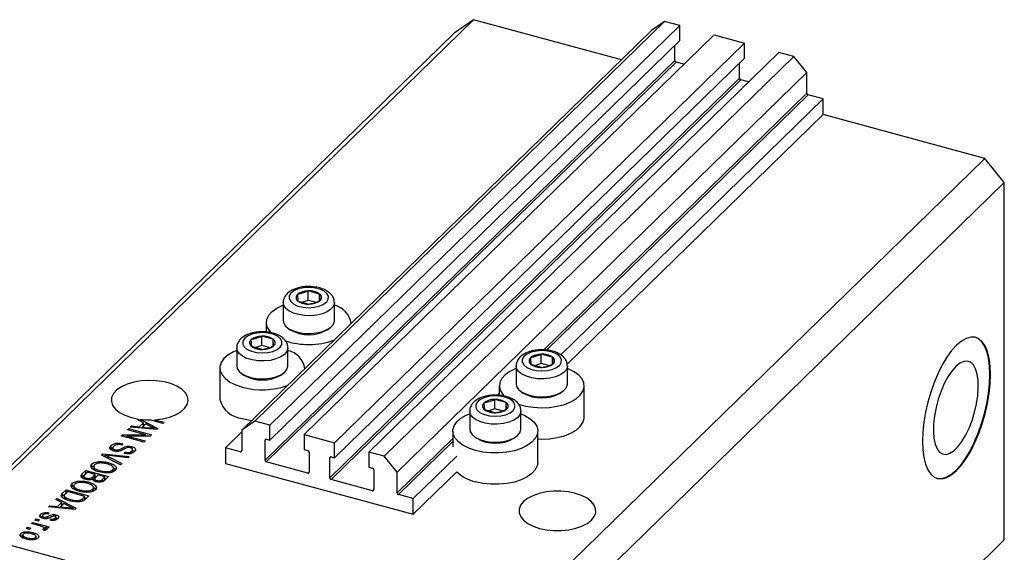
# Model space of a CAD drawing. Units: millimetres. Extents: x 3 to 637, y 5 to 415.
# Drawn here: x 83 to 218, y 105 to 178 of the extents above; entities that cross this region are included whole.
import ezdxf

# ---------------------------------------------------------------- set-up
doc = ezdxf.new("R2010")
doc.units = ezdxf.units.MM

msp = doc.modelspace()

# ---------------------------------------------------------------- linework, layer by layer
at = {"color": 7, "linetype": 'Continuous', "lineweight": 25}
for p, q in [((145.33, 178.033), (73.926, 108.34)), ((171.42, 177.8), (115.417, 123.139)), ((145.33, 178.033), (142.677, 176.183)), ((165.53, 172.543), (145.33, 178.033)), ((171.42, 177.8), (169.652, 176.566)), ((173.499, 177.235), (171.42, 177.8)), ((169.652, 176.566), (113.648, 121.905)), ((173.499, 177.235), (117.495, 122.574)), ((173.499, 175.178), (173.499, 177.235)), ((142.677, 176.183), (71.272, 106.49)), ((173.499, 175.178), (117.495, 120.517)), ((178.186, 175.961), (122.183, 121.3)), ((178.186, 175.961), (182.343, 174.831)), ((182.343, 174.831), (126.34, 120.17)), ((172.836, 172.444), (172.836, 174.53)), ((182.343, 172.774), (182.343, 174.831)), ((172.836, 172.444), (116.832, 117.782)), ((173.012, 172.224), (117.009, 117.563)), ((182.343, 172.774), (126.34, 118.113)), ((187.03, 173.557), (131.027, 118.896)), ((189.109, 172.992), (133.105, 118.331)), ((174.065, 171.938), (173.012, 172.224)), ((189.109, 172.992), (187.03, 173.557)), ((190.878, 170.797), (189.109, 172.992)), ((181.68, 170.04), (181.68, 172.127)), ((181.68, 170.04), (125.676, 115.379)), ((181.857, 169.82), (125.853, 115.159)), ((190.878, 170.797), (134.874, 116.136)), ((182.909, 169.534), (181.857, 169.82)), ((190.878, 167.969), (190.878, 170.797)), ((193.089, 167.196), (157.231, 132.198)), ((193.089, 167.196), (191.055, 167.749)), ((193.089, 165.053), (193.089, 167.196)), ((193.089, 165.053), (158.113, 130.916)), ((215.199, 159.044), (193.089, 165.053)), ((215.199, 159.044), (143.795, 89.351)), ((217.852, 155.752), (215.199, 159.044)), ((217.852, 155.752), (146.448, 86.059)), ((217.852, 106.893), (217.852, 155.752)), ((121.261, 140.46), (121.328, 139.559)), ((122.743, 139.654), (122.743, 140.94)), ((124.29, 140.52), (122.743, 140.94)), ((124.29, 139.59), (124.29, 140.52)), ((124.357, 139.619), (124.29, 140.52)), ((119.309, 139.354), (119.309, 136.902)), ((121.328, 139.559), (122.876, 139.139)), ((122.743, 139.654), (121.938, 139.394)), ((123.734, 139.385), (122.743, 139.654)), ((126.309, 136.902), (126.309, 139.354)), ((117.009, 136.611), (117.009, 135.313)), ((128.609, 136.507), (128.609, 136.611)), ((116.396, 133.46), (116.396, 134.745)), ((117.943, 134.325), (116.396, 134.745)), ((120.011, 135.819), (120.283, 135.633)), ((125.335, 135.633), (125.607, 135.819)), ((114.914, 134.265), (114.981, 133.365)), ((114.981, 133.365), (116.529, 132.944)), ((116.396, 133.46), (115.591, 133.199)), ((117.387, 133.19), (116.396, 133.46)), ((117.943, 133.395), (117.943, 134.325)), ((118.01, 133.424), (117.943, 134.325)), ((112.962, 133.159), (112.962, 130.707)), ((119.962, 130.707), (119.962, 133.159)), ((154.582, 131.001), (154.582, 132.287)), ((156.129, 131.866), (154.582, 132.287)), ((156.129, 130.936), (156.129, 131.866)), ((156.196, 130.966), (156.129, 131.866)), ((151.148, 130.701), (151.148, 128.249)), ((153.101, 131.807), (153.167, 130.906)), ((153.167, 130.906), (154.715, 130.486)), ((154.582, 131.001), (153.777, 130.741)), ((155.573, 130.732), (154.582, 131.001)), ((158.148, 128.249), (158.148, 130.701)), ((110.662, 130.416), (110.662, 126.13)), ((113.664, 129.624), (113.936, 129.438)), ((118.988, 129.438), (119.26, 129.624)), ((122.262, 130.313), (122.262, 130.416)), ((148.848, 127.958), (148.848, 126.66)), ((160.448, 123.672), (160.448, 127.958)), ((151.851, 127.166), (152.122, 126.98)), ((157.174, 126.98), (157.446, 127.166)), ((146.753, 125.612), (146.82, 124.711)), ((148.235, 124.806), (148.235, 126.092)), ((149.782, 125.671), (148.235, 126.092)), ((149.782, 124.742), (149.782, 125.671)), ((149.849, 124.771), (149.782, 125.671)), ((144.801, 124.506), (144.801, 122.054)), ((146.82, 124.711), (148.368, 124.291)), ((148.235, 124.806), (147.43, 124.546)), ((149.226, 124.537), (148.235, 124.806)), ((151.801, 122.054), (151.801, 124.506)), ((98.411, 122.306), (98.587, 122.478)), ((98.587, 122.478), (99.655, 122.366)), ((98.587, 122.29), (98.587, 122.478)), ((99.443, 123.314), (99.548, 123.416)), ((100.225, 122.924), (99.443, 123.314)), ((99.548, 123.416), (99.548, 123.262)), ((99.655, 122.366), (100.225, 122.924)), ((99.829, 123.377), (102.194, 122.136)), ((99.829, 123.122), (99.829, 123.377)), ((99.893, 122.17), (100.225, 122.495)), ((100.531, 122.771), (100.072, 122.323)), ((100.225, 122.495), (100.225, 122.924)), ((100.225, 122.74), (100.404, 122.646)), ((101.278, 122.376), (100.531, 122.771)), ((102.885, 122.811), (101.084, 123.3)), ((101.773, 123.325), (103.055, 122.976)), ((101.773, 123.113), (101.773, 123.325)), ((103.055, 122.976), (102.885, 122.811)), ((115.417, 123.139), (113.648, 121.905)), ((117.495, 122.574), (115.417, 123.139)), ((117.495, 120.517), (117.495, 122.574)), ((97.18, 121.105), (97.362, 121.283)), ((100.276, 120.264), (97.18, 121.105)), ((97.362, 121.283), (100.514, 121.284)), ((97.362, 121.056), (97.362, 121.283)), ((101.135, 121.102), (97.978, 121.1)), ((97.978, 121.1), (100.446, 120.43)), ((97.978, 120.888), (97.978, 121.1)), ((98.05, 121.954), (98.22, 122.12)), ((100.514, 121.284), (98.05, 121.954)), ((98.22, 122.12), (101.315, 121.279)), ((98.22, 121.908), (98.22, 122.12)), ((102.028, 121.974), (98.411, 122.306)), ((99.655, 122.192), (99.655, 122.366)), ((100.072, 122.323), (101.059, 122.225)), ((100.072, 122.154), (100.072, 122.323)), ((100.514, 121.102), (100.514, 121.284)), ((101.315, 121.279), (101.135, 121.102)), ((101.789, 121.996), (101.789, 122.143)), ((102.194, 122.136), (102.028, 121.974)), ((113.648, 121.664), (111.437, 119.506)), ((113.648, 121.905), (113.648, 119.076)), ((122.183, 121.3), (122.183, 119.243)), ((122.183, 121.3), (126.34, 120.17)), ((142.501, 121.763), (142.501, 119.62)), ((154.101, 117.477), (154.101, 121.763)), ((95.788, 119.368), (95.788, 119.796)), ((97.379, 120.045), (97.25, 119.869)), ((100.446, 120.43), (100.276, 120.264)), ((116.832, 117.782), (116.832, 120.525)), ((117.009, 120.649), (117.495, 120.517)), ((126.34, 118.113), (126.34, 120.17)), ((145.503, 120.971), (145.775, 120.785)), ((150.827, 120.785), (151.099, 120.971)), ((94.506, 118.495), (94.681, 118.666)), ((97.087, 117.152), (94.506, 118.495)), ((94.681, 118.666), (98.266, 118.302)), ((94.681, 118.404), (94.681, 118.666)), ((94.965, 118.256), (94.965, 118.491)), ((98.091, 118.131), (95.518, 118.423)), ((95.739, 119.302), (95.788, 119.368)), ((95.788, 119.368), (96.022, 119.521)), ((96.022, 119.534), (96.022, 119.116)), ((96.335, 119.027), (96.335, 119.217)), ((97.567, 118.724), (97.697, 118.9)), ((97.697, 118.701), (97.697, 118.9)), ((98.619, 119.417), (98.619, 119.655)), ((98.626, 118.751), (98.626, 119.055)), ((98.735, 118.771), (98.735, 119.306)), ((113.471, 118.953), (111.437, 119.506)), ((111.437, 119.506), (111.437, 117.363)), ((122.183, 119.243), (122.669, 119.11)), ((122.846, 118.891), (122.846, 116.148)), ((131.027, 118.896), (131.027, 116.839)), ((133.105, 118.331), (131.027, 118.896)), ((93.184, 116.826), (93.184, 117.255)), ((94.151, 117.393), (94.151, 117.593)), ((95.378, 117.232), (95.378, 117.466)), ((95.381, 118.289), (97.264, 117.324)), ((97.264, 117.324), (97.087, 117.152)), ((98.266, 118.302), (98.091, 118.131)), ((111.437, 117.363), (137.085, 110.392)), ((122.669, 116.025), (117.009, 117.563)), ((125.676, 115.379), (125.676, 118.122)), ((125.853, 118.245), (126.34, 118.113)), ((134.874, 116.136), (133.105, 118.331)), ((143.047, 118.354), (137.085, 112.535)), ((91.862, 115.914), (92.365, 116.405)), ((91.862, 115.486), (92.365, 115.977)), ((91.862, 115.486), (91.862, 115.914)), ((92.557, 116.141), (92.22, 115.813)), ((92.365, 116.405), (95.46, 115.564)), ((92.365, 115.977), (92.365, 116.405)), ((92.365, 115.977), (92.383, 115.972)), ((93.642, 115.846), (92.557, 116.141)), ((93.139, 116.747), (93.184, 116.826)), ((93.33, 115.541), (93.642, 115.846)), ((93.438, 116.991), (93.438, 116.456)), ((93.642, 115.418), (93.642, 115.846)), ((94.004, 115.748), (93.705, 115.456)), ((94.929, 115.497), (94.004, 115.748)), ((94.301, 116.167), (94.301, 116.356)), ((95.071, 116.059), (95.071, 116.235)), ((95.996, 116.18), (95.996, 116.488)), ((96.109, 116.234), (96.109, 116.77)), ((96.109, 116.733), (96.399, 116.528)), ((131.027, 116.839), (131.513, 116.707)), ((131.69, 116.487), (131.69, 113.744)), ((134.874, 113.308), (134.874, 116.136)), ((143.047, 116.211), (137.085, 110.392)), ((90.469, 114.176), (90.469, 114.604)), ((91.436, 114.743), (91.436, 114.943)), ((92.091, 115.658), (92.091, 115.259)), ((92.444, 115.158), (92.444, 115.351)), ((92.663, 114.582), (92.663, 114.816)), ((93.33, 115.112), (93.33, 115.541)), ((93.33, 115.112), (93.642, 115.418)), ((93.558, 115.237), (93.558, 114.924)), ((93.642, 115.629), (93.83, 115.578)), ((93.846, 114.823), (93.846, 115.023)), ((94.651, 115.226), (94.929, 115.497)), ((94.651, 114.797), (94.651, 115.226)), ((94.929, 115.068), (94.929, 115.497)), ((94.929, 115.28), (95.117, 115.229)), ((95.46, 115.564), (94.954, 115.07)), ((131.513, 113.621), (125.853, 115.159)), ((89.168, 113.285), (89.65, 113.755)), ((89.168, 112.856), (89.65, 113.326)), ((89.168, 112.856), (89.168, 113.285)), ((89.842, 113.491), (89.55, 113.207)), ((89.65, 113.755), (92.745, 112.914)), ((89.65, 113.326), (89.65, 113.755)), ((89.65, 113.326), (89.668, 113.321)), ((92.214, 112.846), (89.842, 113.491)), ((90.423, 114.097), (90.469, 114.176)), ((90.723, 114.341), (90.723, 113.805)), ((91.585, 113.517), (91.585, 113.705)), ((92.356, 113.409), (92.356, 113.584)), ((93.28, 113.53), (93.28, 113.837)), ((93.394, 113.584), (93.394, 114.12)), ((93.394, 114.083), (93.684, 113.878)), ((137.085, 112.535), (135.051, 113.088)), ((88.264, 112.402), (88.44, 112.575)), ((89.046, 112.012), (88.264, 112.402)), ((88.44, 112.575), (91.014, 111.224)), ((88.44, 112.314), (88.44, 112.575)), ((88.475, 111.455), (89.046, 112.012)), ((89.352, 111.859), (88.893, 111.411)), ((89.046, 111.583), (89.046, 112.012)), ((89.046, 111.829), (89.224, 111.735)), ((90.099, 111.464), (89.352, 111.859)), ((89.388, 112.99), (89.388, 112.454)), ((89.594, 112.427), (89.594, 112.687)), ((90.285, 112.221), (90.285, 112.418)), ((91.634, 112.141), (91.634, 112.358)), ((91.927, 112.567), (92.214, 112.846)), ((91.927, 112.138), (91.927, 112.567)), ((92.107, 112.314), (92.214, 112.418)), ((92.214, 112.418), (92.214, 112.846)), ((92.214, 112.63), (92.402, 112.579)), ((92.745, 112.914), (92.285, 112.464)), ((137.085, 110.392), (137.085, 112.535)), ((86.171, 109.982), (86.171, 110.41)), ((87.299, 110.608), (87.17, 110.432)), ((87.231, 111.395), (87.408, 111.567)), ((90.849, 111.063), (87.231, 111.395)), ((87.408, 111.567), (88.475, 111.455)), ((87.408, 111.378), (87.408, 111.567)), ((88.475, 111.281), (88.475, 111.455)), ((88.713, 111.259), (89.046, 111.583)), ((88.893, 111.411), (89.88, 111.313)), ((88.893, 111.242), (88.893, 111.411)), ((90.609, 111.085), (90.609, 111.231)), ((91.014, 111.224), (90.849, 111.063)), ((84.898, 109.117), (85.067, 109.283)), ((86.065, 108.8), (84.898, 109.117)), ((85.067, 109.283), (87.319, 108.671)), ((85.067, 109.071), (85.067, 109.283)), ((85.386, 109.593), (85.555, 109.759)), ((85.828, 109.473), (85.386, 109.593)), ((85.555, 109.759), (85.998, 109.639)), ((85.555, 109.547), (85.555, 109.759)), ((85.998, 109.639), (85.828, 109.473)), ((86.405, 110.174), (86.405, 109.859)), ((86.61, 109.799), (86.61, 110.002)), ((86.853, 109.774), (86.853, 109.984)), ((87.479, 109.58), (87.609, 109.757)), ((87.609, 109.563), (87.609, 109.757)), ((88.182, 109.604), (88.182, 109.865)), ((88.244, 110.068), (88.244, 110.325)), ((88.27, 109.584), (88.27, 110.012)), ((143.795, 89.351), (73.926, 108.34)), ((83.468, 107.343), (83.468, 107.772)), ((84.219, 108.455), (84.389, 108.62)), ((84.661, 108.334), (84.219, 108.455)), ((84.389, 108.62), (84.831, 108.5)), ((84.389, 108.408), (84.389, 108.62)), ((84.831, 108.5), (84.661, 108.334)), ((85.09, 107.666), (85.09, 107.9)), ((86.708, 108.175), (86.45, 108.325)), ((86.605, 108.235), (86.605, 108.426)), ((86.638, 108.216), (86.638, 108.496)), ((86.638, 108.427), (86.79, 108.386)), ((87.149, 108.505), (86.79, 108.603)), ((86.79, 108.174), (86.79, 108.603)), ((87.319, 108.671), (87.149, 108.505)), ((83.73, 107.622), (83.73, 107.086)), ((84.349, 106.981), (84.349, 107.175)), ((85.482, 106.97), (85.482, 107.23)), ((85.539, 106.987), (85.539, 107.4)), ((217.852, 106.893), (169.316, 59.52))]:
    msp.add_line(p, q, dxfattribs=at)
at = {"color": 8, "linetype": 'Continuous', "lineweight": 25}
for p, q in [((190.878, 167.969), (154.93, 132.883)), ((191.055, 167.749), (155.292, 132.843)), ((148.848, 126.947), (148.583, 126.688)), ((101.059, 122.063), (101.059, 122.225)), ((116.965, 120.655), (116.832, 120.525)), ((142.501, 120.752), (134.874, 113.308)), ((142.501, 120.36), (135.051, 113.088)), ((97.328, 119.173), (97.328, 119.457)), ((113.648, 119.126), (113.471, 118.953)), ((95.381, 118.04), (95.381, 118.289)), ((125.809, 118.252), (125.676, 118.122)), ((122.846, 116.197), (122.669, 116.025)), ((131.69, 113.794), (131.513, 113.621)), ((89.88, 111.152), (89.88, 111.313)), ((87.138, 109.815), (87.138, 110.106))]:
    msp.add_line(p, q, dxfattribs=at)
at = {"color": 7, "linetype": 'Continuous', "lineweight": 25, "flags": 128}
for points in [[(121.371, 141.216), (120.786, 140.96), (120.364, 140.629), (120.14, 140.251), (120.133, 139.855), (120.343, 139.474), (120.752, 139.139), (121.328, 138.877), (122.024, 138.709), (122.783, 138.649), (123.545, 138.702), (124.247, 138.863), (124.833, 139.119), (125.254, 139.45), (125.478, 139.828), (125.485, 140.224), (125.276, 140.605), (124.867, 140.94), (124.291, 141.202), (123.595, 141.37), (122.835, 141.43), (122.073, 141.377), (121.371, 141.216)], [(117.688, 135.208), (117.511, 135.396), (117.16, 135.934), (117.013, 136.497), (117.076, 137.064), (117.347, 137.615), (117.814, 138.129), (118.462, 138.589), (119.268, 138.976), (119.309, 138.993)], [(119.309, 136.902), (119.378, 136.546), (119.644, 136.133), (120.093, 135.765), (120.7, 135.464), (121.43, 135.245), (122.24, 135.124), (123.083, 135.105), (123.91, 135.191), (124.673, 135.377), (125.328, 135.651), (125.836, 135.997), (126.169, 136.397), (126.306, 136.826), (126.309, 136.902)], [(115.024, 135.022), (114.439, 134.765), (114.017, 134.434), (113.793, 134.056), (113.786, 133.66), (113.996, 133.279), (114.405, 132.944), (114.981, 132.682), (115.677, 132.514), (116.436, 132.454), (117.198, 132.507), (117.9, 132.668), (118.486, 132.924), (118.907, 133.255), (119.131, 133.634), (119.138, 134.029), (118.929, 134.41), (118.519, 134.745), (117.943, 135.007), (117.248, 135.175), (116.488, 135.235), (115.726, 135.183), (115.024, 135.022)], [(211.319, 133.517), (210.654, 132.781), (210.004, 131.886), (209.38, 130.85), (208.796, 129.694), (208.262, 128.44), (207.792, 127.116), (207.393, 125.747), (207.073, 124.363), (206.841, 122.99), (206.699, 121.656), (206.652, 120.39), (206.699, 119.217), (206.841, 118.16), (207.073, 117.241), (207.393, 116.479), (207.792, 115.89), (208.262, 115.484), (208.796, 115.272), (209.38, 115.256), (210.004, 115.438), (210.654, 115.813), (211.319, 116.374), (211.983, 117.109), (212.633, 118.004), (213.257, 119.04), (213.842, 120.197), (214.375, 121.45), (214.846, 122.775), (215.245, 124.143), (215.564, 125.528), (215.797, 126.901), (215.938, 128.234), (215.986, 129.5), (215.938, 130.674), (215.797, 131.731), (215.564, 132.65), (215.245, 133.411), (214.846, 134.001), (214.375, 134.406), (213.842, 134.619), (213.257, 134.635), (212.633, 134.453), (211.983, 134.078), (211.319, 133.517)], [(208.652, 115.308), (208.707, 115.296), (209.291, 115.28), (209.915, 115.462), (210.566, 115.837), (211.23, 116.398), (211.894, 117.133), (212.545, 118.028), (213.169, 119.065), (213.753, 120.221), (214.286, 121.474), (214.757, 122.799), (215.156, 124.167), (215.475, 125.552), (215.708, 126.925), (215.85, 128.258), (215.897, 129.524), (215.85, 130.698), (215.708, 131.755), (215.475, 132.674), (215.156, 133.435), (214.757, 134.025), (214.286, 134.43), (213.897, 134.607)], [(112.962, 132.798), (112.5, 132.597), (111.77, 132.172), (111.21, 131.683), (110.839, 131.148), (110.672, 130.587), (110.714, 130.019), (110.963, 129.466), (111.412, 128.947), (112.043, 128.481), (112.833, 128.086), (113.755, 127.774)], [(153.21, 132.563), (152.625, 132.307), (152.203, 131.976), (151.98, 131.597), (151.972, 131.202), (152.182, 130.821), (152.591, 130.486), (153.167, 130.224), (153.863, 130.056), (154.622, 129.996), (155.384, 130.048), (156.086, 130.209), (156.672, 130.466), (157.093, 130.797), (157.317, 131.175), (157.324, 131.571), (157.115, 131.952), (156.706, 132.287), (156.13, 132.549), (155.434, 132.717), (154.674, 132.777), (153.912, 132.724), (153.21, 132.563)], [(112.962, 130.707), (113.031, 130.351), (113.297, 129.938), (113.746, 129.57), (114.353, 129.269), (115.083, 129.051), (115.893, 128.929), (116.736, 128.91), (117.563, 128.996), (118.326, 129.182), (118.981, 129.456), (119.489, 129.803), (119.822, 130.202), (119.959, 130.631), (119.962, 130.707)], [(211.23, 130.609), (210.682, 129.984), (210.151, 129.197), (209.655, 128.274), (209.21, 127.245), (208.829, 126.143), (208.526, 125.003), (208.31, 123.862), (208.187, 122.756), (208.162, 121.722), (208.236, 120.792), (208.406, 119.997), (208.667, 119.361), (209.011, 118.905), (209.425, 118.645), (209.898, 118.587), (210.413, 118.735), (210.955, 119.083), (211.505, 119.621), (212.047, 120.33), (212.563, 121.188), (213.035, 122.168), (213.45, 123.238), (213.793, 124.364), (214.054, 125.509), (214.224, 126.636), (214.298, 127.711), (214.273, 128.697), (214.151, 129.563), (213.934, 130.281), (213.631, 130.829), (213.251, 131.189), (212.805, 131.348), (212.309, 131.303), (211.779, 131.054), (211.23, 130.609)], [(151.148, 130.34), (151.107, 130.323), (150.301, 129.935), (149.653, 129.476), (149.186, 128.962), (148.915, 128.411), (148.852, 127.844), (148.999, 127.281), (149.35, 126.743), (149.557, 126.527)], [(151.406, 125.481), (151.466, 125.46), (152.441, 125.195), (153.496, 125.03), (154.593, 124.971), (155.691, 125.019), (156.752, 125.174), (157.737, 125.429), (158.61, 125.776), (159.34, 126.202), (159.901, 126.691), (160.271, 127.226), (160.439, 127.787), (160.397, 128.355), (160.147, 128.908), (159.699, 129.427), (159.068, 129.892), (158.277, 130.288), (158.148, 130.34)], [(101.773, 123.325), (102.802, 123.452), (103.76, 123.683), (104.61, 124.008), (105.315, 124.414), (105.848, 124.885), (106.187, 125.401), (106.318, 125.942), (106.235, 126.485), (105.943, 127.009), (105.453, 127.492), (104.785, 127.914), (103.965, 128.259), (103.029, 128.513), (102.012, 128.664), (100.957, 128.708), (99.907, 128.641), (98.904, 128.468), (97.989, 128.194), (97.199, 127.831), (96.566, 127.395), (96.116, 126.901), (95.868, 126.372), (95.83, 125.827), (96.006, 125.29), (96.387, 124.781), (96.958, 124.323), (97.696, 123.932), (98.571, 123.626), (99.548, 123.416)], [(151.148, 128.249), (151.217, 127.892), (151.483, 127.48), (151.932, 127.112), (152.539, 126.81), (153.269, 126.592), (154.079, 126.47), (154.922, 126.452), (155.749, 126.538), (156.512, 126.723), (157.167, 126.997), (157.675, 127.344), (158.008, 127.744), (158.145, 128.173), (158.148, 128.249)], [(146.863, 126.368), (146.278, 126.112), (145.856, 125.781), (145.632, 125.402), (145.625, 125.007), (145.835, 124.626), (146.244, 124.291), (146.82, 124.029), (147.516, 123.861), (148.275, 123.801), (149.037, 123.853), (149.739, 124.014), (150.325, 124.271), (150.746, 124.602), (150.97, 124.98), (150.977, 125.376), (150.768, 125.757), (150.359, 126.092), (149.783, 126.354), (149.087, 126.522), (148.327, 126.582), (147.565, 126.529), (146.863, 126.368)], [(145.594, 119.121), (144.672, 119.432), (143.882, 119.828), (143.251, 120.294), (142.802, 120.813), (142.553, 121.366), (142.511, 121.933), (142.678, 122.495), (143.049, 123.03), (143.609, 123.519), (144.339, 123.944), (144.801, 124.145)], [(151.801, 124.145), (152.344, 123.905), (153.058, 123.472), (153.6, 122.978), (153.951, 122.439), (154.097, 121.876), (154.034, 121.309), (153.764, 120.759), (153.296, 120.245), (152.648, 119.785), (151.843, 119.397), (150.91, 119.095), (149.882, 118.889), (148.797, 118.786), (147.695, 118.792), (146.614, 118.905), (145.594, 119.121)], [(113.755, 123.488), (114.775, 123.272), (115.013, 123.238)], [(154.101, 120.698), (154.593, 120.685), (155.691, 120.733), (156.752, 120.888), (157.737, 121.144), (158.61, 121.49), (159.34, 121.916), (159.901, 122.405), (160.271, 122.94), (160.439, 123.501), (160.448, 123.672)], [(144.801, 122.054), (144.87, 121.698), (145.136, 121.285), (145.585, 120.917), (146.192, 120.616), (146.922, 120.397), (147.732, 120.276), (148.575, 120.257), (149.402, 120.343), (150.165, 120.528), (150.82, 120.803), (151.328, 121.149), (151.661, 121.549), (151.798, 121.978), (151.801, 122.054)], [(154.101, 117.477), (154.034, 117.024), (153.764, 116.473), (153.296, 115.959), (152.648, 115.499), (151.843, 115.111), (150.91, 114.809), (149.882, 114.603), (148.797, 114.501), (147.695, 114.506), (146.614, 114.619), (145.594, 114.835)], [(154.337, 108.47), (155.29, 108.27), (156.301, 108.169), (157.33, 108.172), (158.338, 108.278), (159.287, 108.483), (160.139, 108.78), (160.863, 109.157), (161.43, 109.599), (161.819, 110.09), (162.015, 110.611), (162.009, 111.141), (161.803, 111.66), (161.404, 112.149), (160.828, 112.588), (160.096, 112.96), (159.237, 113.253), (158.285, 113.453), (157.274, 113.554), (156.245, 113.551), (155.237, 113.445), (154.288, 113.239), (153.435, 112.942), (152.711, 112.565), (152.144, 112.123), (151.755, 111.632), (151.56, 111.112), (151.565, 110.582), (151.772, 110.063), (152.17, 109.574), (152.747, 109.135), (153.478, 108.762), (154.337, 108.47)]]:
    msp.add_lwpolyline(points, dxfattribs=at)
at = {"color": 8, "linetype": 'Continuous', "lineweight": 25, "flags": 128}
for points in [[(126.309, 139.373), (126.306, 139.277), (126.169, 138.848), (125.836, 138.449), (125.328, 138.102), (124.673, 137.828), (123.91, 137.643), (123.083, 137.557), (122.24, 137.575), (121.43, 137.697), (120.7, 137.915), (120.093, 138.217), (119.644, 138.585), (119.378, 138.997), (119.309, 139.34)], [(119.962, 133.178), (119.959, 133.082), (119.822, 132.653), (119.489, 132.254), (118.981, 131.907), (118.326, 131.633), (117.563, 131.448), (116.736, 131.362), (115.893, 131.38), (115.083, 131.502), (114.353, 131.72), (113.746, 132.022), (113.297, 132.39), (113.031, 132.802), (112.962, 133.145)], [(158.148, 130.72), (158.145, 130.624), (158.008, 130.195), (157.675, 129.796), (157.167, 129.449), (156.512, 129.175), (155.749, 128.989), (154.922, 128.904), (154.079, 128.922), (153.269, 129.044), (152.539, 129.262), (151.932, 129.564), (151.483, 129.931), (151.217, 130.344), (151.148, 130.687)], [(151.801, 124.525), (151.798, 124.429), (151.661, 124), (151.328, 123.601), (150.82, 123.254), (150.165, 122.98), (149.402, 122.795), (148.575, 122.709), (147.732, 122.727), (146.922, 122.849), (146.192, 123.067), (145.585, 123.369), (145.136, 123.737), (144.87, 124.149), (144.801, 124.492)]]:
    msp.add_lwpolyline(points, dxfattribs=at)
at = {"color": 7, "linetype": 'Continuous', "lineweight": 25}
for centre, radius, start, end in [((173.078, 172.458), 0.243, 183.39156, 254.33381), ((181.922, 170.054), 0.243, 183.39156, 254.33381), ((191.12, 167.983), 0.243, 183.39156, 254.33381), ((121.627, 140.034), 0.561, 130.63172, 237.82239), ((122.657, 138.678), 2.264, 87.84431, 128.06923), ((122.904, 138.475), 2.471, 55.85696, 93.73401), ((123.992, 140.045), 0.561, 310.63172, 57.82239), ((122.715, 141.605), 2.471, 235.85696, 273.73401), ((122.961, 141.401), 2.264, 267.84431, 308.06923), ((125.571, 136.008), 3.074, 9.27341, 76.1137), ((116.31, 132.483), 2.264, 87.84431, 128.06923), ((116.556, 132.28), 2.471, 55.85696, 93.73401), ((122.809, 140.016), 5.059, 240.04712, 299.95288), ((115.28, 133.839), 0.561, 130.63172, 237.82239), ((116.368, 135.41), 2.471, 235.85696, 273.73401), ((116.614, 135.206), 2.264, 267.84431, 308.06923), ((117.645, 133.85), 0.561, 310.63172, 57.82239), ((122.804, 143.919), 10.306, 251.44373, 289.54431), ((119.362, 129.941), 2.92, 7.24821, 78.13891), ((154.497, 130.025), 2.264, 87.84431, 128.06923), ((154.743, 129.821), 2.471, 55.85696, 93.73401), ((155.831, 131.391), 0.561, 310.63172, 57.82239), ((153.466, 131.381), 0.561, 130.63172, 237.82239), ((154.554, 132.951), 2.471, 235.85696, 273.73401), ((154.8, 132.748), 2.264, 267.84431, 308.06923), ((116.462, 133.821), 5.059, 240.04712, 299.95288), ((116.447, 137.788), 10.369, 254.95318, 289.47848), ((154.648, 131.363), 5.059, 240.04712, 299.95288), ((114.045, 126.959), 3.483, 193.76957, 265.22747), ((147.119, 125.186), 0.561, 130.63172, 237.82239), ((148.149, 123.83), 2.264, 87.84431, 128.06923), ((148.396, 123.626), 2.471, 55.85696, 93.73401), ((149.484, 125.197), 0.561, 310.63172, 57.82239), ((148.207, 126.756), 2.471, 235.85696, 273.73401), ((148.453, 126.553), 2.264, 267.84431, 308.06923), ((101.064, 133.307), 10.007, 262.90802, 270.1116), ((116.962, 120.528), 0.13, 68.8623, 180.92226), ((148.301, 125.168), 5.059, 240.04712, 299.95288), ((113.518, 119.074), 0.13, 248.8623, 0.92226), ((122.604, 118.877), 0.243, 3.39156, 74.33381), ((117.075, 117.797), 0.243, 183.39156, 254.33381), ((125.806, 118.124), 0.13, 68.8623, 180.92226), ((122.716, 116.146), 0.13, 248.8623, 0.92226), ((131.448, 116.473), 0.243, 3.39156, 74.33381), ((146.679, 119.887), 5.167, 225.34211, 257.88081), ((125.919, 115.393), 0.243, 183.39156, 254.33381), ((131.56, 113.742), 0.13, 248.8623, 0.92226), ((135.117, 113.322), 0.243, 183.39156, 254.33381)]:
    msp.add_arc(centre, radius, start, end, dxfattribs=at)
for points, knots in [([(121.125, 141.292), (121.001, 141.248), (120.639, 141.12), (120.144, 140.84), (119.695, 140.436), (119.421, 139.979), (119.294, 139.593), (119.322, 139.379), (119.328, 139.332)], [0, 0, 0, 0, 0.1237151, 0.3621475, 0.5724223, 0.7646288, 0.9477629, 1, 1, 1, 1]), ([(126.287, 139.384), (126.285, 139.502), (126.281, 139.792), (126.074, 140.218), (125.731, 140.631), (125.249, 140.983), (124.633, 141.266), (123.908, 141.46), (123.122, 141.554), (122.323, 141.541), (121.648, 141.445), (121.268, 141.334), (121.125, 141.292)], [0, 0, 0, 0, 0.0645541, 0.1587414, 0.254609, 0.3586356, 0.4714989, 0.5872483, 0.702008, 0.8161836, 0.93088, 1, 1, 1, 1]), ([(122.743, 140.94), (122.369, 140.784), (121.874, 140.577), (121.382, 140.483), (121.261, 140.46)], [0, 0, 0, 0, 0.7539305, 1, 1, 1, 1]), ([(122.876, 139.139), (123.249, 139.225), (123.745, 139.339), (124.236, 139.564), (124.357, 139.619)], [0, 0, 0, 0, 0.7539305, 1, 1, 1, 1]), ([(114.778, 135.097), (114.654, 135.053), (114.292, 134.925), (113.797, 134.645), (113.348, 134.241), (113.074, 133.784), (112.946, 133.398), (112.975, 133.184), (112.981, 133.137)], [0, 0, 0, 0, 0.1237151, 0.3621475, 0.5724223, 0.7646288, 0.9477629, 1, 1, 1, 1]), ([(119.94, 133.189), (119.938, 133.307), (119.934, 133.597), (119.727, 134.023), (119.384, 134.436), (118.901, 134.788), (118.286, 135.071), (117.561, 135.266), (116.775, 135.359), (115.976, 135.347), (115.301, 135.25), (114.921, 135.139), (114.778, 135.097)], [0, 0, 0, 0, 0.0645541, 0.1587414, 0.254609, 0.3586356, 0.4714989, 0.5872483, 0.702008, 0.8161836, 0.93088, 1, 1, 1, 1]), ([(116.396, 134.745), (116.022, 134.589), (115.527, 134.382), (115.035, 134.288), (114.914, 134.265)], [0, 0, 0, 0, 0.7539305, 1, 1, 1, 1]), ([(116.529, 132.944), (116.902, 133.03), (117.398, 133.144), (117.889, 133.369), (118.01, 133.424)], [0, 0, 0, 0, 0.7539305, 1, 1, 1, 1]), ([(152.964, 132.639), (152.84, 132.595), (152.478, 132.467), (151.983, 132.187), (151.534, 131.783), (151.26, 131.326), (151.133, 130.94), (151.161, 130.726), (151.167, 130.679)], [0, 0, 0, 0, 0.1237151, 0.3621475, 0.5724223, 0.7646288, 0.9477629, 1, 1, 1, 1]), ([(158.126, 130.731), (158.125, 130.849), (158.12, 131.138), (157.913, 131.565), (157.57, 131.978), (157.088, 132.329), (156.472, 132.612), (155.747, 132.807), (154.961, 132.901), (154.162, 132.888), (153.487, 132.792), (153.107, 132.68), (152.964, 132.639)], [0, 0, 0, 0, 0.0645541, 0.1587414, 0.254609, 0.3586356, 0.4714989, 0.5872483, 0.702008, 0.8161836, 0.93088, 1, 1, 1, 1]), ([(154.582, 132.287), (154.208, 132.131), (153.713, 131.924), (153.221, 131.83), (153.101, 131.807)], [0, 0, 0, 0, 0.7539305, 1, 1, 1, 1]), ([(154.715, 130.486), (155.088, 130.572), (155.584, 130.686), (156.075, 130.91), (156.196, 130.966)], [0, 0, 0, 0, 0.7539305, 1, 1, 1, 1]), ([(151.779, 124.536), (151.777, 124.654), (151.773, 124.944), (151.566, 125.37), (151.223, 125.783), (150.741, 126.134), (150.125, 126.417), (149.4, 126.612), (148.614, 126.706), (147.815, 126.693), (147.14, 126.597), (146.76, 126.485), (146.617, 126.444)], [0, 0, 0, 0, 0.06455408, 0.15874145, 0.25460897, 0.35863562, 0.47149888, 0.58724828, 0.702008, 0.81618362, 0.93088004, 1, 1, 1, 1]), ([(146.617, 126.444), (146.493, 126.4), (146.131, 126.272), (145.636, 125.992), (145.187, 125.588), (144.913, 125.131), (144.786, 124.745), (144.814, 124.531), (144.82, 124.484)], [0, 0, 0, 0, 0.12371509, 0.36214746, 0.57242227, 0.76462877, 0.9477629, 1, 1, 1, 1]), ([(148.235, 126.092), (147.861, 125.936), (147.366, 125.729), (146.874, 125.635), (146.753, 125.612)], [0, 0, 0, 0, 0.7539305, 1, 1, 1, 1]), ([(148.368, 124.291), (148.741, 124.377), (149.237, 124.491), (149.728, 124.715), (149.849, 124.771)], [0, 0, 0, 0, 0.7539305, 1, 1, 1, 1]), ([(101.059, 122.225), (101.196, 122.211), (101.441, 122.187), (101.682, 122.156), (101.789, 122.143)], [0, 0, 0, 0, 0.56000944, 1, 1, 1, 1]), ([(101.789, 122.143), (101.689, 122.184), (101.512, 122.257), (101.35, 122.34), (101.278, 122.376)], [0, 0, 0, 0, 0.5599894, 1, 1, 1, 1]), ([(96.175, 119.049), (96.044, 119.096), (95.783, 119.189), (95.61, 119.409), (95.632, 119.622), (95.736, 119.738), (95.788, 119.796)], [0, 0, 0, 0, 0.27958209, 0.55878673, 0.77904629, 1, 1, 1, 1]), ([(95.788, 119.796), (95.883, 119.873), (96.074, 120.026), (96.541, 120.133), (96.999, 120.129), (97.252, 120.073), (97.379, 120.045)], [0, 0, 0, 0, 0.2800619, 0.5589431, 0.779164, 1, 1, 1, 1]), ([(97.25, 119.869), (97.134, 119.891), (96.903, 119.935), (96.554, 119.903), (96.29, 119.81), (96.187, 119.726), (96.135, 119.684)], [0, 0, 0, 0, 0.2807459, 0.5591774, 0.7794309, 1, 1, 1, 1]), ([(94.965, 118.491), (95.044, 118.454), (95.185, 118.388), (95.321, 118.319), (95.381, 118.289)], [0, 0, 0, 0, 0.5599895, 1, 1, 1, 1]), ([(95.518, 118.423), (95.415, 118.435), (95.23, 118.457), (95.046, 118.481), (94.965, 118.491)], [0, 0, 0, 0, 0.56, 1, 1, 1, 1]), ([(96.135, 119.684), (96.094, 119.638), (96.013, 119.546), (96.02, 119.401), (96.14, 119.282), (96.27, 119.239), (96.335, 119.217)], [0, 0, 0, 0, 0.2808386, 0.5599226, 0.7797757, 1, 1, 1, 1]), ([(97.166, 119.094), (97.084, 119.066), (96.92, 119.008), (96.562, 118.971), (96.321, 119.02), (96.175, 119.049)], [0, 0, 0, 0, 0.28095487, 0.56142876, 1, 1, 1, 1]), ([(96.335, 119.217), (96.381, 119.207), (96.472, 119.185), (96.625, 119.179), (96.772, 119.199), (97.028, 119.282), (97.195, 119.379), (97.328, 119.457)], [0, 0, 0, 0, 0.1249774, 0.2497535, 0.3745804, 0.4995622, 1, 1, 1, 1]), ([(97.609, 119.328), (97.531, 119.282), (97.392, 119.2), (97.235, 119.126), (97.166, 119.094)], [0, 0, 0, 0, 0.5601294, 1, 1, 1, 1]), ([(97.328, 119.457), (97.423, 119.508), (97.612, 119.611), (97.954, 119.711), (98.319, 119.721), (98.519, 119.677), (98.619, 119.655)], [0, 0, 0, 0, 0.2811358, 0.5600674, 0.779919, 1, 1, 1, 1]), ([(98.993, 118.962), (98.908, 118.893), (98.738, 118.756), (98.325, 118.651), (97.912, 118.651), (97.682, 118.699), (97.567, 118.724)], [0, 0, 0, 0, 0.280164, 0.5590833, 0.7792619, 1, 1, 1, 1]), ([(98.075, 119.525), (97.977, 119.495), (97.801, 119.442), (97.668, 119.363), (97.609, 119.328)], [0, 0, 0, 0, 0.557866, 1, 1, 1, 1]), ([(97.697, 118.9), (97.793, 118.882), (97.986, 118.845), (98.285, 118.864), (98.501, 118.948), (98.584, 119.019), (98.626, 119.055)], [0, 0, 0, 0, 0.2807711, 0.5592153, 0.7791984, 1, 1, 1, 1]), ([(98.442, 119.492), (98.376, 119.508), (98.259, 119.536), (98.131, 119.528), (98.075, 119.525)], [0, 0, 0, 0, 0.5603736, 1, 1, 1, 1]), ([(98.626, 119.055), (98.665, 119.098), (98.742, 119.184), (98.738, 119.32), (98.625, 119.431), (98.503, 119.471), (98.442, 119.492)], [0, 0, 0, 0, 0.2809131, 0.5599071, 0.7797622, 1, 1, 1, 1]), ([(98.619, 119.655), (98.743, 119.613), (98.99, 119.528), (99.151, 119.323), (99.137, 119.125), (99.041, 119.017), (98.993, 118.962)], [0, 0, 0, 0, 0.2796966, 0.5588536, 0.7791302, 1, 1, 1, 1]), ([(98.735, 119.178), (98.821, 119.151), (98.957, 119.108), (99.006, 119.032), (99.024, 119.003)], [0, 0, 0, 0, 0.6284365, 1, 1, 1, 1]), ([(93.176, 116.657), (93.099, 116.77), (92.96, 116.972), (93.115, 117.168), (93.184, 117.255)], [0, 0, 0, 0, 0.5590867, 1, 1, 1, 1]), ([(93.184, 117.255), (93.244, 117.305), (93.363, 117.404), (93.688, 117.539), (93.975, 117.572), (94.151, 117.593)], [0, 0, 0, 0, 0.2804964, 0.5607765, 1, 1, 1, 1]), ([(93.547, 117.158), (93.501, 117.099), (93.41, 116.983), (93.462, 116.792), (93.697, 116.545), (94.052, 116.434), (94.301, 116.356)], [0, 0, 0, 0, 0.1867689, 0.3736119, 0.5607427, 1, 1, 1, 1]), ([(95.203, 117.301), (95.043, 117.34), (94.724, 117.416), (94.224, 117.422), (93.787, 117.334), (93.627, 117.216), (93.547, 117.158)], [0, 0, 0, 0, 0.2809879, 0.5605507, 0.7804823, 1, 1, 1, 1]), ([(94.151, 117.593), (94.391, 117.596), (94.82, 117.601), (95.207, 117.507), (95.378, 117.466)], [0, 0, 0, 0, 0.5591025, 1, 1, 1, 1]), ([(95.996, 116.488), (96.043, 116.547), (96.137, 116.667), (96.086, 116.863), (95.827, 117.112), (95.46, 117.223), (95.203, 117.301)], [0, 0, 0, 0, 0.1867524, 0.3733895, 0.5603174, 1, 1, 1, 1]), ([(95.378, 117.466), (95.587, 117.402), (96.004, 117.276), (96.419, 116.992), (96.564, 116.668), (96.427, 116.483), (96.359, 116.391)], [0, 0, 0, 0, 0.2811022, 0.5606668, 0.7804755, 1, 1, 1, 1]), ([(92.277, 115.185), (92.144, 115.229), (91.878, 115.317), (91.661, 115.529), (91.7, 115.743), (91.808, 115.857), (91.862, 115.914)], [0, 0, 0, 0, 0.2803819, 0.559326, 0.7789249, 1, 1, 1, 1]), ([(92.22, 115.813), (92.189, 115.782), (92.134, 115.728), (92.107, 115.668), (92.095, 115.642)], [0, 0, 0, 0, 0.5603573, 1, 1, 1, 1]), ([(94.122, 116.193), (93.905, 116.258), (93.518, 116.376), (93.281, 116.571), (93.176, 116.657)], [0, 0, 0, 0, 0.5603065, 1, 1, 1, 1]), ([(93.184, 116.826), (93.238, 116.879), (93.299, 116.938), (93.398, 116.978), (93.407, 116.981)], [0, 0, 0, 0, 0.9038771, 1, 1, 1, 1]), ([(96.359, 116.391), (96.27, 116.322), (96.093, 116.186), (95.662, 116.068), (94.973, 116.012), (94.472, 116.118), (94.122, 116.193)], [0, 0, 0, 0, 0.1869656, 0.374, 0.561282, 1, 1, 1, 1]), ([(94.301, 116.356), (94.438, 116.322), (94.684, 116.262), (94.953, 116.243), (95.071, 116.235)], [0, 0, 0, 0, 0.559966, 1, 1, 1, 1]), ([(95.071, 116.235), (95.175, 116.235), (95.382, 116.237), (95.735, 116.31), (95.897, 116.42), (95.996, 116.488)], [0, 0, 0, 0, 0.2810503, 0.5620651, 1, 1, 1, 1]), ([(90.461, 114.007), (90.383, 114.12), (90.245, 114.322), (90.4, 114.518), (90.469, 114.604)], [0, 0, 0, 0, 0.5590867, 1, 1, 1, 1]), ([(90.469, 114.604), (90.528, 114.654), (90.648, 114.754), (90.972, 114.888), (91.26, 114.922), (91.436, 114.943)], [0, 0, 0, 0, 0.2804964, 0.5607765, 1, 1, 1, 1]), ([(90.832, 114.507), (90.786, 114.449), (90.695, 114.333), (90.746, 114.142), (90.982, 113.895), (91.337, 113.783), (91.585, 113.705)], [0, 0, 0, 0, 0.1867689, 0.3736119, 0.5607427, 1, 1, 1, 1]), ([(92.488, 114.651), (92.328, 114.69), (92.009, 114.766), (91.508, 114.772), (91.072, 114.684), (90.912, 114.566), (90.832, 114.507)], [0, 0, 0, 0, 0.2809879, 0.5605507, 0.7804823, 1, 1, 1, 1]), ([(91.436, 114.943), (91.676, 114.946), (92.105, 114.951), (92.492, 114.857), (92.663, 114.816)], [0, 0, 0, 0, 0.5591025, 1, 1, 1, 1]), ([(92.095, 115.642), (92.094, 115.607), (92.092, 115.539), (92.21, 115.427), (92.355, 115.38), (92.444, 115.351)], [0, 0, 0, 0, 0.2802455, 0.5601048, 1, 1, 1, 1]), ([(93.261, 115.198), (93.178, 115.171), (93.013, 115.115), (92.651, 115.103), (92.419, 115.154), (92.277, 115.185)], [0, 0, 0, 0, 0.2799243, 0.5601958, 1, 1, 1, 1]), ([(92.444, 115.351), (92.54, 115.331), (92.731, 115.289), (93.119, 115.34), (93.249, 115.465), (93.33, 115.541)], [0, 0, 0, 0, 0.2809072, 0.5598468, 1, 1, 1, 1]), ([(93.28, 113.837), (93.327, 113.897), (93.422, 114.016), (93.37, 114.213), (93.111, 114.462), (92.745, 114.573), (92.488, 114.651)], [0, 0, 0, 0, 0.1867524, 0.3733895, 0.5603174, 1, 1, 1, 1]), ([(92.663, 114.816), (92.872, 114.752), (93.289, 114.626), (93.703, 114.342), (93.848, 114.018), (93.712, 113.833), (93.643, 113.74)], [0, 0, 0, 0, 0.28110222, 0.56066683, 0.78047553, 1, 1, 1, 1]), ([(93.727, 114.844), (93.59, 114.893), (93.344, 114.982), (93.286, 115.132), (93.261, 115.198)], [0, 0, 0, 0, 0.5592097, 1, 1, 1, 1]), ([(93.567, 115.284), (93.562, 115.254), (93.552, 115.194), (93.637, 115.09), (93.767, 115.049), (93.846, 115.023)], [0, 0, 0, 0, 0.2805748, 0.5604683, 1, 1, 1, 1]), ([(93.705, 115.456), (93.673, 115.425), (93.617, 115.37), (93.582, 115.311), (93.567, 115.284)], [0, 0, 0, 0, 0.56032584, 1, 1, 1, 1]), ([(94.954, 115.07), (94.885, 115.007), (94.747, 114.883), (94.39, 114.787), (94.029, 114.78), (93.828, 114.822), (93.727, 114.844)], [0, 0, 0, 0, 0.28080473, 0.55899158, 0.77945936, 1, 1, 1, 1]), ([(93.846, 115.023), (93.906, 115.009), (94.024, 114.982), (94.225, 114.979), (94.486, 115.048), (94.583, 115.152), (94.651, 115.226)], [0, 0, 0, 0, 0.18722527, 0.3737739, 0.55965681, 1, 1, 1, 1]), ([(90.111, 112.253), (89.929, 112.308), (89.566, 112.416), (89.204, 112.62), (89.012, 112.813), (88.952, 113.033), (89.082, 113.184), (89.168, 113.285)], [0, 0, 0, 0, 0.2506969, 0.5007517, 0.6260007, 0.750892, 1, 1, 1, 1]), ([(89.55, 113.207), (89.506, 113.159), (89.417, 113.065), (89.368, 112.917), (89.447, 112.785), (89.545, 112.719), (89.594, 112.687)], [0, 0, 0, 0, 0.2807159, 0.5599516, 0.7796948, 1, 1, 1, 1]), ([(91.406, 113.542), (91.189, 113.608), (90.802, 113.726), (90.565, 113.921), (90.461, 114.007)], [0, 0, 0, 0, 0.5603065, 1, 1, 1, 1]), ([(90.469, 114.176), (90.523, 114.229), (90.583, 114.288), (90.682, 114.327), (90.692, 114.331)], [0, 0, 0, 0, 0.9038771, 1, 1, 1, 1]), ([(93.643, 113.74), (93.555, 113.672), (93.377, 113.536), (92.947, 113.417), (92.257, 113.361), (91.757, 113.468), (91.406, 113.542)], [0, 0, 0, 0, 0.1869656, 0.374, 0.561282, 1, 1, 1, 1]), ([(91.585, 113.705), (91.723, 113.672), (91.969, 113.612), (92.238, 113.593), (92.356, 113.584)], [0, 0, 0, 0, 0.559966, 1, 1, 1, 1]), ([(92.356, 113.584), (92.46, 113.585), (92.666, 113.586), (93.019, 113.66), (93.182, 113.77), (93.28, 113.837)], [0, 0, 0, 0, 0.2810503, 0.5620651, 1, 1, 1, 1]), ([(89.594, 112.687), (89.71, 112.628), (89.919, 112.523), (90.173, 112.45), (90.285, 112.418)], [0, 0, 0, 0, 0.5595654, 1, 1, 1, 1]), ([(91.968, 112.226), (91.81, 112.175), (91.493, 112.072), (90.807, 112.092), (90.375, 112.192), (90.111, 112.253)], [0, 0, 0, 0, 0.2781863, 0.558789, 1, 1, 1, 1]), ([(90.285, 112.418), (90.529, 112.359), (90.868, 112.277), (91.357, 112.28), (91.542, 112.332), (91.634, 112.358)], [0, 0, 0, 0, 0.5600284, 0.7806731, 1, 1, 1, 1]), ([(91.634, 112.358), (91.698, 112.393), (91.813, 112.457), (91.892, 112.533), (91.927, 112.567)], [0, 0, 0, 0, 0.5590458, 1, 1, 1, 1]), ([(92.285, 112.464), (92.235, 112.417), (92.146, 112.331), (92.022, 112.258), (91.968, 112.226)], [0, 0, 0, 0, 0.5603001, 1, 1, 1, 1]), ([(86.496, 109.821), (86.39, 109.857), (86.179, 109.928), (86.035, 110.102), (86.049, 110.271), (86.13, 110.364), (86.171, 110.41)], [0, 0, 0, 0, 0.2798713, 0.5588848, 0.7791212, 1, 1, 1, 1]), ([(86.171, 110.41), (86.237, 110.465), (86.369, 110.573), (86.793, 110.678), (87.107, 110.635), (87.299, 110.608)], [0, 0, 0, 0, 0.2811856, 0.56074038, 1, 1, 1, 1]), ([(87.17, 110.432), (87.097, 110.444), (86.953, 110.468), (86.735, 110.451), (86.574, 110.39), (86.512, 110.338), (86.481, 110.311)], [0, 0, 0, 0, 0.2806075, 0.5594271, 0.7794055, 1, 1, 1, 1]), ([(87.138, 110.106), (87.223, 110.15), (87.393, 110.238), (87.657, 110.35), (87.978, 110.38), (88.155, 110.344), (88.244, 110.325)], [0, 0, 0, 0, 0.2812316, 0.5612003, 0.7805058, 1, 1, 1, 1]), ([(89.88, 111.313), (90.017, 111.3), (90.261, 111.276), (90.503, 111.245), (90.609, 111.231)], [0, 0, 0, 0, 0.5600094, 1, 1, 1, 1]), ([(90.609, 111.231), (90.51, 111.272), (90.332, 111.346), (90.17, 111.428), (90.099, 111.464)], [0, 0, 0, 0, 0.5599894, 1, 1, 1, 1]), ([(86.171, 109.982), (86.229, 110.043), (86.288, 110.106), (86.402, 110.134), (86.405, 110.135)], [0, 0, 0, 0, 0.9725734, 1, 1, 1, 1]), ([(86.481, 110.311), (86.454, 110.281), (86.4, 110.22), (86.404, 110.124), (86.481, 110.045), (86.567, 110.016), (86.61, 110.002)], [0, 0, 0, 0, 0.2807099, 0.5599111, 0.7798337, 1, 1, 1, 1]), ([(87.56, 109.995), (87.479, 109.953), (87.319, 109.87), (87.056, 109.764), (86.744, 109.763), (86.579, 109.802), (86.496, 109.821)], [0, 0, 0, 0, 0.2814469, 0.5601005, 0.779539, 1, 1, 1, 1]), ([(86.61, 110.002), (86.654, 109.991), (86.732, 109.973), (86.816, 109.981), (86.853, 109.984)], [0, 0, 0, 0, 0.5601359, 1, 1, 1, 1]), ([(86.853, 109.984), (86.911, 110.004), (87.014, 110.04), (87.1, 110.086), (87.138, 110.106)], [0, 0, 0, 0, 0.5587486, 1, 1, 1, 1]), ([(88.51, 109.783), (88.448, 109.733), (88.325, 109.633), (88.04, 109.542), (87.737, 109.536), (87.565, 109.566), (87.479, 109.58)], [0, 0, 0, 0, 0.28033567, 0.55953905, 0.77911247, 1, 1, 1, 1]), ([(87.879, 110.146), (87.816, 110.119), (87.705, 110.072), (87.604, 110.019), (87.56, 109.995)], [0, 0, 0, 0, 0.5595482, 1, 1, 1, 1]), ([(87.609, 109.757), (87.67, 109.747), (87.792, 109.726), (87.975, 109.744), (88.105, 109.798), (88.157, 109.843), (88.182, 109.865)], [0, 0, 0, 0, 0.28045515, 0.55923633, 0.779321, 1, 1, 1, 1]), ([(88.12, 110.147), (88.074, 110.156), (87.993, 110.171), (87.914, 110.154), (87.879, 110.146)], [0, 0, 0, 0, 0.5583477, 1, 1, 1, 1]), ([(88.182, 109.865), (88.207, 109.892), (88.257, 109.945), (88.28, 110.029), (88.233, 110.106), (88.157, 110.133), (88.12, 110.147)], [0, 0, 0, 0, 0.2811762, 0.5609828, 0.780651, 1, 1, 1, 1]), ([(88.244, 110.325), (88.34, 110.292), (88.532, 110.225), (88.647, 110.063), (88.623, 109.91), (88.548, 109.825), (88.51, 109.783)], [0, 0, 0, 0, 0.2795284, 0.55859, 0.7789977, 1, 1, 1, 1]), ([(88.244, 109.897), (88.354, 109.868), (88.464, 109.838), (88.505, 109.784), (88.505, 109.784)], [0, 0, 0, 0, 0.9971095, 1, 1, 1, 1]), ([(84.201, 107.004), (84.049, 107.049), (83.747, 107.139), (83.427, 107.336), (83.318, 107.572), (83.418, 107.705), (83.468, 107.772)], [0, 0, 0, 0, 0.2812668, 0.5607972, 0.7804592, 1, 1, 1, 1]), ([(83.468, 107.772), (83.532, 107.822), (83.66, 107.921), (83.976, 108.004), (84.478, 108.042), (84.838, 107.959), (85.09, 107.9)], [0, 0, 0, 0, 0.1868157, 0.3736558, 0.5607471, 1, 1, 1, 1]), ([(83.785, 107.68), (83.765, 107.655), (83.724, 107.605), (83.733, 107.495), (83.887, 107.316), (84.164, 107.232), (84.349, 107.175)], [0, 0, 0, 0, 0.1254, 0.2508362, 0.5005497, 1, 1, 1, 1]), ([(84.922, 107.734), (84.724, 107.782), (84.428, 107.853), (84.049, 107.813), (83.872, 107.75), (83.814, 107.703), (83.785, 107.68)], [0, 0, 0, 0, 0.4993579, 0.749004, 0.8744694, 1, 1, 1, 1]), ([(85.482, 107.23), (85.503, 107.255), (85.543, 107.305), (85.538, 107.415), (85.382, 107.593), (85.106, 107.678), (84.922, 107.734)], [0, 0, 0, 0, 0.12539222, 0.25079872, 0.50065894, 1, 1, 1, 1]), ([(85.09, 107.9), (85.24, 107.855), (85.538, 107.766), (85.844, 107.568), (85.948, 107.336), (85.849, 107.204), (85.8, 107.138)], [0, 0, 0, 0, 0.2812141, 0.5607144, 0.7804215, 1, 1, 1, 1]), ([(86.494, 108.646), (86.419, 108.678), (86.285, 108.736), (86.132, 108.781), (86.065, 108.8)], [0, 0, 0, 0, 0.5598847, 1, 1, 1, 1]), ([(86.45, 108.325), (86.484, 108.342), (86.544, 108.372), (86.586, 108.41), (86.605, 108.426)], [0, 0, 0, 0, 0.5599796, 1, 1, 1, 1]), ([(86.605, 108.426), (86.62, 108.448), (86.65, 108.491), (86.617, 108.574), (86.541, 108.619), (86.494, 108.646)], [0, 0, 0, 0, 0.27979985, 0.56043248, 1, 1, 1, 1]), ([(86.989, 108.299), (86.947, 108.269), (86.872, 108.216), (86.758, 108.188), (86.708, 108.175)], [0, 0, 0, 0, 0.5588159, 1, 1, 1, 1]), ([(86.79, 108.603), (86.869, 108.553), (86.978, 108.485), (87.039, 108.37), (87.005, 108.323), (86.989, 108.299)], [0, 0, 0, 0, 0.56095538, 0.78083313, 1, 1, 1, 1]), ([(83.468, 107.343), (83.526, 107.397), (83.594, 107.46), (83.713, 107.491), (83.73, 107.496)], [0, 0, 0, 0, 0.8578276, 1, 1, 1, 1]), ([(85.8, 107.138), (85.737, 107.089), (85.611, 106.991), (85.301, 106.908), (84.807, 106.866), (84.451, 106.947), (84.201, 107.004)], [0, 0, 0, 0, 0.1869171, 0.3738253, 0.5609923, 1, 1, 1, 1]), ([(84.349, 107.175), (84.546, 107.128), (84.841, 107.057), (85.22, 107.097), (85.397, 107.16), (85.454, 107.207), (85.482, 107.23)], [0, 0, 0, 0, 0.4993055, 0.749003, 0.8744694, 1, 1, 1, 1])]:
    msp.add_open_spline(points, degree=3, knots=knots, dxfattribs=at)

doc.saveas('drawing.dxf')
